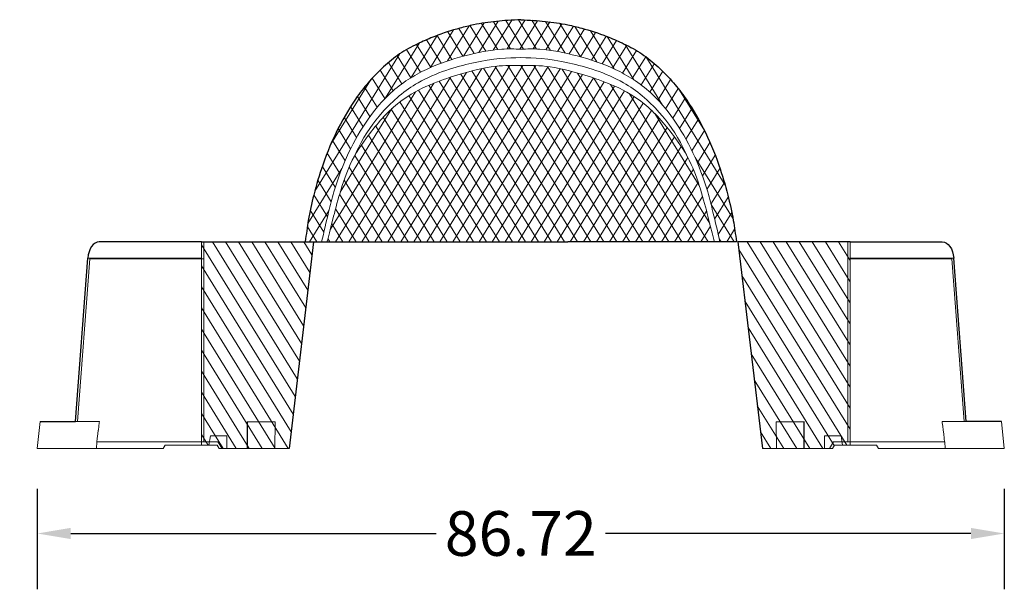
# Model space of a CAD drawing. Units: centimetres. Extents: x -2442 to 315, y -442 to 33.
# Drawn here: x 57 to 146, y -253 to -202 of the extents above; entities that cross this region are included whole.
import ezdxf

# ---------------------------------------------------------------- set-up
doc = ezdxf.new("R2010")
doc.units = ezdxf.units.CM
doc.header["$MEASUREMENT"] = 0
doc.layers.add('LONG PONTEX', color=240, linetype='Continuous', lineweight=18)
doc.layers.add('SHORT PONTEX', color=240, linetype='Continuous', lineweight=18)
doc.styles.add('Quote-Pontarolo', font='simplex.shx', dxfattribs={"width": 0.7})
doc.dimstyles.new('Pontarolo-50', dxfattribs={"dimtxt": 12.5, "dimasz": 8, "dimexe": 7, "dimexo": 10, "dimgap": 6, "dimtad": 1, "dimzin": 12, "dimdsep": 46, "dimtxsty": 'Quote-Pontarolo', "dimblk": 'OBLIQUE', "dimcen": 0.09, "dimdle": 5, "dimclrd": 256, "dimclre": 256, "dimclrt": 256, "dimazin": 0, "dimtfac": 1, "dimtix": 1, "dimtofl": 0, "dimtmove": 1, "dimatfit": 2, "dimfxl": 7, "dimfxlon": 1, "dimtolj": 1, "dimtzin": 0, "dimlwd": -1, "dimlwe": -1, "dimarcsym": 0})
pattern_1 = [(121.762141, (9246.9926, -3633.2744), (0.5845831, 0.94422856), []), (58.237859, (9246.9926, -3633.2744), (0.5845831, -0.94422856), [])]
pattern_2 = [(121.762141, (9246.9926, -3633.2744), (0.5845831, 0.94422856), [])]

# ---------------------------------------------------------------- blocks, each defined once
blk = doc.blocks.new('PONTEX 45 LONG SECTION')
at = {"layer": 'LONG PONTEX'}
h = blk.add_hatch(dxfattribs=at)
h.set_pattern_fill('ANSI37', color=256, scale=0.004308, style=0)
h.set_pattern_definition(pattern_1)
edge = h.paths.add_edge_path()
edge.add_line((564.545, -66.341), (581.914, -66.341))
edge.add_spline(control_points=[(581.914, -66.341), (581.922, -66.386), (581.934, -66.459), (580.194, -59.587), (578.04, -56.481), (575.159, -53.105), (567.883, -50.445), (565.904, -50.514), (564.544, -50.561)], knot_values=[0, 0, 0, 0, 2.37546, 3.809625, 4.758332, 6.085505, 8.295781, 13.155206, 13.155206, 13.155206, 13.155206], degree=3, periodic=0)
edge.add_spline(control_points=[(564.545, -50.561), (563.185, -50.514), (561.207, -50.445), (553.93, -53.105), (551.05, -56.481), (548.895, -59.587), (547.155, -66.459), (547.168, -66.386), (547.175, -66.341)], knot_values=[0, 0, 0, 0, 4.859425, 7.069701, 8.396874, 9.345581, 10.779746, 13.155206, 13.155206, 13.155206, 13.155206], degree=3, periodic=0)
edge.add_line((547.175, -66.341), (564.545, -66.341))
h = blk.add_hatch(dxfattribs=at)
h.set_pattern_fill('ANSI31', color=256, scale=0.004308, style=0)
h.set_pattern_definition(pattern_2)
h.paths.add_polyline_path([(545.958, -66.341), (543.767, -84.864), (537.491, -84.864), (537.304, -84.561), (535.902, -84.561), (535.902, -66.341)])
h = blk.add_hatch(dxfattribs=at)
h.set_pattern_fill('ANSI31', color=256, scale=0.004308, style=0)
h.set_pattern_definition(pattern_2)
h.paths.add_polyline_path([(584.018, -66.341), (586.21, -84.864), (592.486, -84.864), (592.673, -84.561), (594.074, -84.561), (594.074, -66.341)])
at = {"layer": 'SHORT PONTEX'}
h = blk.add_hatch(dxfattribs=at)
h.set_pattern_fill('ANSI37', color=256, scale=0.004308, style=0)
h.set_pattern_definition(pattern_1)
edge = h.paths.add_edge_path()
edge.add_spline(control_points=[(564.545, -46.444), (564.897, -46.458), (565.577, -46.495), (567.087, -46.612), (568.502, -46.831), (570.355, -47.274), (571.975, -47.802), (573.714, -48.546), (575.212, -49.321), (576.709, -50.485), (578.042, -51.816), (579.492, -53.655), (580.969, -56.11), (582.253, -59.131), (583.089, -61.962), (583.598, -64.25), (583.789, -65.65), (583.9, -66.341)], knot_values=[15.356968, 15.356968, 15.356968, 15.356968, 16.65521, 17.616111, 19.597169, 20.792146, 23.00124, 24.356228, 25.972851, 27.523277, 29.128109, 30.476991, 32.824272, 35.204208, 36.974952, 38.406827, 39.528025, 39.528025, 39.528025, 39.528025], degree=3, periodic=0)
edge.add_line((583.9, -66.341), (582.406, -66.341))
edge.add_spline(control_points=[(582.406, -66.341), (582.198, -65.452), (581.848, -63.958), (581.165, -61.198), (580.041, -58.293), (578.311, -55.276), (575.993, -52.565), (573, -50.741), (569.686, -49.628), (566.593, -49.028), (565.086, -49.056), (564.545, -49.087)], knot_values=[1.120522, 1.120522, 1.120522, 1.120522, 2.822826, 3.981625, 6.418799, 8.875908, 11.277907, 14.600585, 17.95554, 21.173452, 23.080102, 23.080102, 23.080102, 23.080102], degree=3, periodic=0)
edge.add_spline(control_points=[(564.545, -49.087), (564.003, -49.056), (562.497, -49.028), (559.404, -49.628), (556.089, -50.741), (553.096, -52.565), (550.778, -55.276), (549.048, -58.293), (547.924, -61.198), (547.241, -63.958), (546.891, -65.452), (546.683, -66.341)], knot_values=[1.120522, 1.120522, 1.120522, 1.120522, 3.027172, 6.245085, 9.600039, 12.922718, 15.324716, 17.781826, 20.219, 21.377798, 23.080102, 23.080102, 23.080102, 23.080102], degree=3, periodic=0)
edge.add_line((546.683, -66.341), (545.224, -66.341))
edge.add_spline(control_points=[(545.224, -66.341), (545.301, -65.65), (545.491, -64.25), (546, -61.962), (546.836, -59.131), (548.12, -56.11), (549.598, -53.655), (551.047, -51.816), (552.38, -50.485), (553.877, -49.321), (555.375, -48.546), (557.114, -47.802), (558.734, -47.274), (560.587, -46.831), (562.002, -46.612), (563.512, -46.495), (564.192, -46.458), (564.545, -46.444)], knot_values=[15.356968, 15.356968, 15.356968, 15.356968, 16.478166, 17.910041, 19.680785, 22.060722, 24.408003, 25.756884, 27.361716, 28.912143, 30.528765, 31.883754, 34.092847, 35.287824, 37.268883, 38.229783, 39.528025, 39.528025, 39.528025, 39.528025], degree=3, periodic=0)
at = {"layer": 'LONG PONTEX', "lineweight": 30}
for p, q in [((535.902, -66.341, 0.079), (526.75, -66.341)), ((535.902, -66.341, 0.079), (545.958, -66.341, 0.079)), ((545.958, -66.341, 0.079), (543.767, -84.864, 0.079)), ((584.018, -66.341, 0.079), (586.21, -84.864, 0.079)), ((594.074, -66.341, 0.079), (584.018, -66.341, 0.079)), ((594.074, -66.341, 0.079), (602.339, -66.341))]:
    blk.add_line(p, q, dxfattribs=at)
at = {"layer": 'LONG PONTEX'}
for p, q in [((535.902, -84.561, 0.079), (535.902, -66.341, 0.079)), ((594.074, -84.561, 0.079), (594.074, -66.341, 0.079)), ((536.714, -83.717, 0.155), (536.582, -84.561, 0.155)), ((538.195, -83.717, 0.155), (536.716, -83.717, 0.155)), ((538.195, -84.864, 0.155), (538.195, -83.717, 0.155)), ((591.782, -83.717, 0.155), (593.26, -83.717, 0.155)), ((591.782, -84.864, 0.155), (591.782, -83.717, 0.155)), ((593.262, -83.717, 0.155), (593.395, -84.561, 0.155)), ((537.304, -84.561, 0.079), (535.902, -84.561, 0.079)), ((537.491, -84.864, 0.079), (537.304, -84.561, 0.079)), ((592.486, -84.864, 0.079), (592.673, -84.561, 0.079)), ((592.673, -84.561, 0.079), (594.074, -84.561, 0.079)), ((525.537, -84.864, 0.277), (532.466, -84.864, 0.291)), ((543.767, -84.864, 0.079), (537.491, -84.864, 0.079)), ((586.21, -84.864, 0.079), (592.486, -84.864, 0.079)), ((603.552, -84.864, 0.277), (596.623, -84.864, 0.291))]:
    blk.add_line(p, q, dxfattribs=at)
at = {"layer": 'LONG PONTEX', "extrusion": (1.13725e-16, 1, -4.7796e-18)}
for p, q in [((536.11, -66.341, -0.273), (536.111, -84.258, -0.326)), ((524.792, -82.456), (525.902, -67.855)), ((525.716, -67.818, 0.196), (535.902, -67.818, 0.318)), ((525.902, -67.855), (536.11, -67.855, 0.24)), ((521.185, -84.864), (521.443, -82.456)), ((524.601, -82.456, 0.133), (526.767, -82.456, 0.224)), ((540.005, -84.864, -0.392), (540.005, -82.483, -0.392)), ((540.037, -82.483, -0.395), (540.037, -84.864, -0.395)), ((541.281, -82.483, -0.338), (542.517, -82.473, -0.321)), ((542.496, -84.864, -0.328), (542.517, -82.473, -0.321)), ((526.486, -84.864, 0.223), (526.519, -84.258, 0.221)), ((536.494, -84.258, 0.458), (526.538, -84.258, 0.222)), ((532.466, -84.864, 0.291), (532.654, -84.561, 0.298)), ((536.416, -84.561, -0.456), (532.654, -84.561, -0.298)), ((537.381, -84.258, -0.326), (536.111, -84.258, -0.326)), ((536.215, -84.258, 0.326), (537.381, -84.258, 0.326)), ((537.491, -84.864, -0.465), (537.304, -84.561, -0.456)), ((537.756, -84.864, -0.476), (537.381, -84.258, -0.458)), ((530.839, -84.864, 0.223), (521.185, -84.864)), ((521.185, -84.864), (530.839, -84.864, -0.223))]:
    blk.add_line(p, q, dxfattribs=at)
at = {"layer": 'LONG PONTEX', "extrusion": (-1.13725e-16, 1, -4.7796e-18)}
for p, q in [((593.867, -66.341, -0.273), (593.866, -84.258, -0.326)), ((593.866, -67.855, -0.319), (596.981, -67.855, -0.188)), ((603.373, -67.818, 0.196), (594.074, -67.818, 0.321)), ((603.187, -67.855), (595.608, -67.855, 0.246)), ((595.739, -67.818, -0.251), (597.112, -67.818, -0.194)), ((604.297, -82.456), (603.187, -67.855)), ((587.481, -84.864, -0.328), (587.459, -82.473, -0.321)), ((588.696, -82.483, -0.338), (587.459, -82.473, -0.321)), ((589.94, -82.483, -0.395), (589.94, -84.864, -0.395)), ((589.972, -84.864, -0.392), (589.972, -82.483, -0.392)), ((604.488, -82.456, 0.133), (602.322, -82.456, 0.224)), ((607.905, -84.864), (607.646, -82.456)), ((607.905, -84.864), (607.646, -82.456)), ((592.22, -84.864, -0.476), (592.595, -84.258, -0.458)), ((592.486, -84.864, -0.465), (592.673, -84.561, -0.456)), ((598.218, -84.258, -0.221), (592.595, -84.258, -0.458)), ((598.218, -84.258, -0.221), (592.595, -84.258, -0.458)), ((592.595, -84.258, -0.326), (593.866, -84.258, -0.326)), ((592.595, -84.258, 0.458), (598.218, -84.258, 0.221)), ((592.595, -84.258, 0.458), (602.552, -84.258, 0.222)), ((593.762, -84.258, 0.326), (592.595, -84.258, 0.326)), ((592.673, -84.561, -0.456), (596.436, -84.561, -0.298)), ((596.623, -84.864, 0.291), (596.436, -84.561, 0.298)), ((598.199, -84.258, -0.222), (598.218, -84.258, -0.221)), ((598.218, -84.258, 0.221), (598.199, -84.258, 0.222)), ((602.603, -84.864, 0.223), (602.57, -84.258, 0.221)), ((597.725, -84.864, -0.234), (598.763, -84.864, -0.183)), ((598.763, -84.864, 0.183), (597.725, -84.864, 0.234)), ((598.25, -84.864, 0.223), (607.905, -84.864)), ((607.905, -84.864), (598.25, -84.864, -0.223))]:
    blk.add_line(p, q, dxfattribs=at)
at = {"layer": 'LONG PONTEX', "lineweight": 30, "extrusion": (1.13725e-16, 1, -4.7796e-18)}
for p, q in [((524.603, -82.456), (525.716, -67.818)), ((521.443, -82.456), (524.601, -82.456, 0.133))]:
    blk.add_line(p, q, dxfattribs=at)
at = {"layer": 'LONG PONTEX', "lineweight": 30, "extrusion": (-1.13725e-16, 1, -4.7796e-18)}
for p, q in [((604.486, -82.456), (603.373, -67.818)), ((607.646, -82.456), (604.488, -82.456, 0.133))]:
    blk.add_line(p, q, dxfattribs=at)
at = {"layer": 'LONG PONTEX'}
for points in [[(526.538, -84.258, 0.222), (526.538, -84.258, 0.222), (526.571, -83.964, 0.222), (526.569, -83.964, 0.222), (526.619, -83.548, 0.223), (526.659, -83.225, 0.223), (526.663, -83.225, 0.223), (526.709, -82.875, 0.223), (526.704, -82.875, 0.223), (526.749, -82.561, 0.224), (526.764, -82.457, 0.224)], [(602.552, -84.258, 0.222), (602.552, -84.258, 0.222), (602.518, -83.964, 0.222), (602.52, -83.964, 0.222), (602.471, -83.548, 0.223), (602.43, -83.225, 0.223), (602.427, -83.225, 0.223), (602.38, -82.875, 0.223), (602.385, -82.875, 0.223), (602.341, -82.561, 0.224), (602.326, -82.457, 0.224)], [(598.199, -84.258, 0.222), (598.199, -84.258, 0.222), (598.17, -84.258, 0.224), (598.168, -84.258, 0.223), (598.14, -84.258, 0.224)], [(598.147, -84.258, -0.225), (598.147, -84.258, -0.225), (598.174, -84.258, -0.224), (598.168, -84.258, -0.223), (598.197, -84.258, -0.222)]]:
    blk.add_polyline3d(points, dxfattribs=at)
at = {"layer": 'LONG PONTEX', "lineweight": 30}
blk.add_ellipse((526.75, -68.023), major_axis=(0, 1.682), ratio=0.619112, start_param=0, end_param=1.448623, dxfattribs=at)
at = {"layer": 'LONG PONTEX', "lineweight": 30, "extrusion": (0, 0, -1)}
blk.add_ellipse((602.339, -68.023), major_axis=(0, 1.682), ratio=0.619112, start_param=0, end_param=1.448623, dxfattribs=at)
at = {"layer": 'LONG PONTEX', "extrusion": (2.96701e-16, 1, -7.05967e-15)}
blk.add_ellipse((542.39, -82.483, -0.438), major_axis=(-2.625, 0), ratio=0.042028, start_param=0.430868, end_param=1.1347, dxfattribs=at)
at = {"layer": 'LONG PONTEX', "extrusion": (2.96701e-16, -1, 7.05967e-15)}
for centre, major_axis, start_param, end_param in [((587.587, -82.483, -0.438), (2.625, 0), 0.430868, 1.1347), ((592.505, -84.258), (-7.766, 0, 0), 2.356194, 2.383273), ((592.505, -84.258), (7.766, 0, 0), 0.758319, 0.785398), ((592.505, -84.864), (7.623, 0), -0.607732, 0.607732)]:
    blk.add_ellipse(centre, major_axis=major_axis, ratio=0.042028, start_param=start_param, end_param=end_param, dxfattribs=at)
at = {"layer": 'LONG PONTEX'}
for points, knots in [([(564.545, -49.087, 0.454), (565.086, -49.056, 0.436), (566.593, -49.028, 0.397), (569.686, -49.628, 0.42), (573, -50.741, 0.413), (575.993, -52.565, 0.414), (578.311, -55.276, 0.414), (580.041, -58.293, 0.414), (581.165, -61.198, 0.413), (581.848, -63.958, 0.41), (582.198, -65.452, 0.406), (582.406, -66.341, 0.404)], [1.120522, 1.120522, 1.120522, 1.120522, 3.027172, 6.245085, 9.600039, 12.922718, 15.324716, 17.781826, 20.219, 21.377798, 23.080102, 23.080102, 23.080102, 23.080102]), ([(564.545, -49.838, -0.179), (563.367, -49.862, -0.282), (561.369, -49.903, -0.458), (555.624, -51.547, -0.407), (552.235, -54.378, -0.417), (550.472, -56.853, -0.411), (549.711, -58.471, -0.415), (549.581, -58.763, -0.416)], [0, 0, 0, 0, 6.836887, 11.594774, 15.059036, 17.843028, 18.436799, 18.436799, 18.436799, 18.436799]), ([(564.544, -49.838, -0.179), (565.722, -49.862, -0.282), (567.721, -49.903, -0.458), (573.465, -51.547, -0.407), (576.854, -54.378, -0.417), (578.617, -56.853, -0.411), (579.378, -58.471, -0.415), (579.508, -58.763, -0.416)], [0, 0, 0, 0, 6.836887, 11.594774, 15.059036, 17.843028, 18.436799, 18.436799, 18.436799, 18.436799])]:
    blk.add_open_spline(points, degree=3, knots=knots, dxfattribs=at)
at = {"layer": 'SHORT PONTEX', "lineweight": 30}
for p, q in [((545.224, -66.341, -0.25), (546.683, -66.341, 0.404)), ((546.683, -66.341, 0.404), (547.178, -66.341, -0.254))]:
    blk.add_line(p, q, dxfattribs=at)
at = {"layer": 'SHORT PONTEX', "lineweight": 30, "extrusion": (1.13725e-16, 1, -4.7796e-18)}
blk.add_line((547.175, -66.341, -0.179), (568.75, -66.341, -0.179), dxfattribs=at)
at = {"layer": 'SHORT PONTEX', "lineweight": 30, "extrusion": (-1.13725e-16, 1, -4.7796e-18)}
blk.add_line((583.9, -66.341, -0.256), (568.75, -66.341, -0.256), dxfattribs=at)
at = {"layer": 'SHORT PONTEX', "lineweight": 30}
for points in [[(564.545, -46.444, 0.477), (564.192, -46.458, 0.482), (563.512, -46.495, 0.487), (562.002, -46.612, 0.485), (560.587, -46.831, 0.486), (558.734, -47.274, 0.486), (557.114, -47.802, 0.486), (555.375, -48.546, 0.486), (553.877, -49.321, 0.486), (552.38, -50.485, 0.486), (551.047, -51.816, 0.486), (549.598, -53.655, 0.486), (548.12, -56.11, 0.486), (546.836, -59.131, 0.486), (546, -61.962, 0.486), (545.491, -64.25, 0.486), (545.301, -65.65, 0.486), (545.224, -66.341, -0.25)], [(564.545, -46.444, 0.477), (564.897, -46.458, 0.482), (565.577, -46.495, 0.487), (567.087, -46.612, 0.485), (568.502, -46.831, 0.486), (570.355, -47.274, 0.486), (571.975, -47.802, 0.486), (573.714, -48.546, 0.486), (575.212, -49.321, 0.486), (576.709, -50.485, 0.486), (578.042, -51.816, 0.486), (579.492, -53.655, 0.486), (580.969, -56.11, 0.486), (582.253, -59.131, 0.486), (583.089, -61.962, 0.486), (583.598, -64.25, 0.486), (583.789, -65.65, 0.486), (583.9, -66.341, -0.257)]]:
    blk.add_open_spline(points, degree=3, knots=[15.356968, 15.356968, 15.356968, 15.356968, 16.65521, 17.616111, 19.597169, 20.792146, 23.00124, 24.356228, 25.972851, 27.523277, 29.128109, 30.476991, 32.824272, 35.204208, 36.974952, 38.406827, 39.528025, 39.528025, 39.528025, 39.528025], dxfattribs=at)
at = {"layer": 'SHORT PONTEX'}
for points, knots in [([(564.545, -49.087, 0.454), (564.003, -49.056, 0.436), (562.497, -49.028, 0.397), (559.404, -49.628, 0.42), (556.089, -50.741, 0.413), (553.096, -52.565, 0.414), (550.778, -55.276, 0.414), (549.048, -58.293, 0.414), (547.924, -61.198, 0.413), (547.241, -63.958, 0.41), (546.891, -65.452, 0.406), (546.683, -66.341, 0.404)], [1.120522, 1.120522, 1.120522, 1.120522, 3.027172, 6.245085, 9.600039, 12.922718, 15.324716, 17.781826, 20.219, 21.377798, 23.080102, 23.080102, 23.080102, 23.080102]), ([(564.545, -50.561), (563.185, -50.514, -0.188), (561.207, -50.445, -0.462), (553.93, -53.105, -0.408), (551.05, -56.481, -0.415), (548.895, -59.587, -0.41), (547.155, -66.459, -0.443), (547.168, -66.386, -0.28), (547.175, -66.341, -0.179)], [0, 0, 0, 0, 4.859425, 7.069701, 8.396874, 9.345581, 10.779746, 13.155206, 13.155206, 13.155206, 13.155206]), ([(564.544, -50.561), (565.904, -50.514, -0.188), (567.883, -50.445, -0.462), (575.159, -53.105, -0.408), (578.04, -56.481, -0.415), (580.194, -59.587, -0.41), (581.934, -66.459, -0.443), (581.922, -66.386, -0.28), (581.914, -66.341, -0.179)], [0, 0, 0, 0, 4.859425, 7.069701, 8.396874, 9.345581, 10.779746, 13.155206, 13.155206, 13.155206, 13.155206])]:
    blk.add_open_spline(points, degree=3, knots=knots, dxfattribs=at)
blk = doc.blocks.new('*D2347')
at = {"transparency": 16777216}
for p, q in [((53.864, -202.41), (46.864, -202.41)), ((49.864, -205.41), (49.864, -212.02)), ((49.864, -237.83), (49.864, -231.22)), ((53.864, -240.83), (46.864, -240.83))]:
    blk.add_line(p, q, dxfattribs=at)
for points in [[(49.364, -205.41), (50.364, -205.41), (49.864, -202.41)], [(49.364, -237.83), (50.364, -237.83), (49.864, -240.83)]]:
    blk.add_solid(points, dxfattribs=at)
at = {"layer": 'Defpoints', "color": 0, "transparency": 16777216}
for p in [(102.266, -202.41, 0.477), (49.864, -240.83), (58.906, -240.83)]:
    blk.add_point(p, dxfattribs=at)
at = {"transparency": 16777216, "insert": (49.864, -221.62), "char_height": 4, "attachment_point": 5, "rotation": 90, "style": 'Quote-Pontarolo'}
blk.add_mtext('\\A1;38.42', dxfattribs=at)
blk = doc.blocks.new('*D2348')
at = {"transparency": 16777216}
for p, q in [((58.906, -244.443), (58.906, -253.443)), ((145.626, -244.443), (145.626, -253.443)), ((61.906, -248.443), (94.666, -248.443)), ((142.626, -248.443), (109.866, -248.443))]:
    blk.add_line(p, q, dxfattribs=at)
for points in [[(61.906, -247.943), (61.906, -248.943), (58.906, -248.443)], [(142.626, -247.943), (142.626, -248.943), (145.626, -248.443)]]:
    blk.add_solid(points, dxfattribs=at)
at = {"layer": 'Defpoints', "color": 0, "transparency": 16777216}
for p in [(58.906, -240.83), (145.626, -240.83), (145.626, -248.443)]:
    blk.add_point(p, dxfattribs=at)
at = {"transparency": 16777216, "insert": (102.266, -248.443), "char_height": 4, "attachment_point": 5, "style": 'Quote-Pontarolo'}
blk.add_mtext('\\A1;86.72', dxfattribs=at)

msp = doc.modelspace()

# ---------------------------------------------------------------- block references
msp.add_blockref('PONTEX 45 LONG SECTION', (-462.279, -155.966))

# ---------------------------------------------------------------- dimensions: what is measured, and where the dimension line sits
dim = msp.add_linear_dim(base=(49.864, -240.83), p1=(102.266, -202.41, 0.477), p2=(58.906, -240.83), angle=90, dimstyle='Pontarolo-50', override={"dimtxt": 4, "dimasz": 3, "dimexe": 3, "dimexo": 1, "dimgap": 4, "dimtad": 0, "dimsah": 1, "dimdle": 3, "dimfxl": 4})
dim.commit()
dim.dimension.update_dxf_attribs({"geometry": '*D2347', "text_midpoint": (49.864, -221.62)})
dim = msp.add_linear_dim(base=(145.626, -248.443), p1=(58.906, -240.83), p2=(145.626, -240.83), dimstyle='Pontarolo-50', override={"dimtxt": 4, "dimasz": 3, "dimexe": 5, "dimexo": 2, "dimgap": 2, "dimtad": 0, "dimrnd": 0.01, "dimsah": 1, "dimdle": 0, "dimfxl": 4})
dim.commit()
dim.dimension.update_dxf_attribs({"geometry": '*D2348', "text_midpoint": (102.266, -248.443), "dimtype": 160})

doc.saveas('drawing.dxf')
